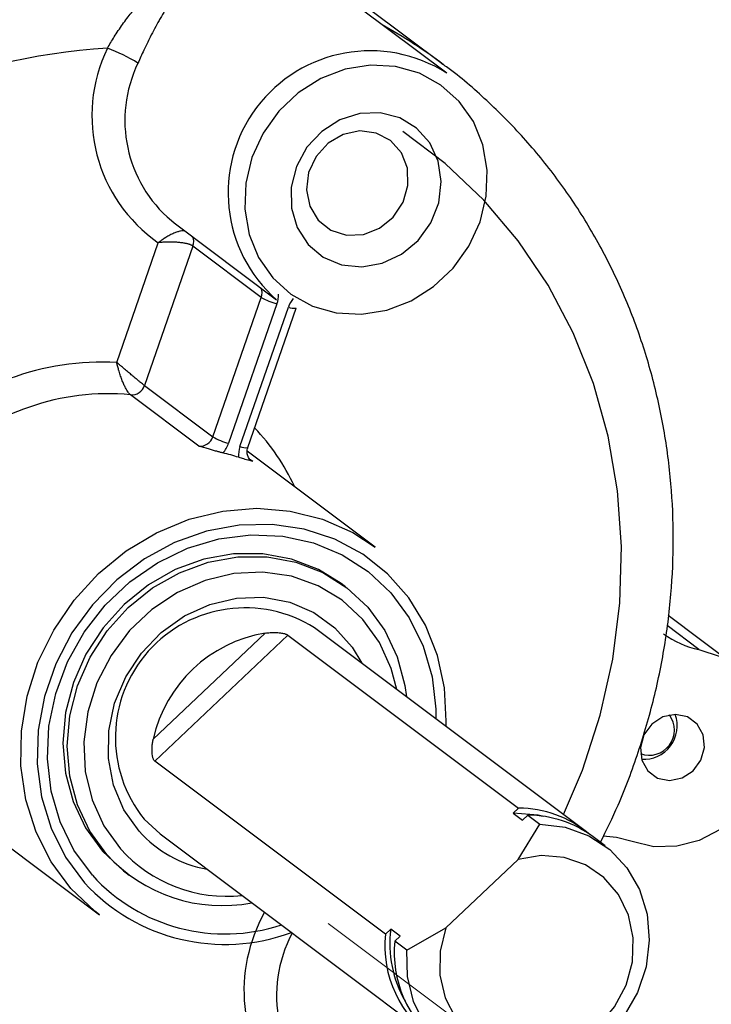
# Model space of a CAD drawing. Units: centimetres. Extents: x -20.5 to 20.5, y -14.3 to 14.3.
# Drawn here: x -14.4 to -13.1, y 10.3 to 12.2 of the extents above; entities that cross this region are included whole.
import ezdxf
from ezdxf.lldxf.tags import DXFTag

# ---------------------------------------------------------------- set-up
doc = ezdxf.new("R2010")
doc.units = ezdxf.units.CM
doc.header["$MEASUREMENT"] = 0
doc.layers.add('Ebene 1', color=7, linetype='Continuous')
tags = doc.linetypes.add('New Line28', pattern=[20.2, 12.7, -2.5, 2.5, -2.5]).pattern_tags.tags
tags[10:11] = [DXFTag(74, 4), DXFTag(75, 0), DXFTag(340, '0'), DXFTag(46, 1.0), DXFTag(50, 0.0), DXFTag(44, 0.0), DXFTag(45, 0.0)]
tags[8:9] = [DXFTag(74, 4), DXFTag(75, 0), DXFTag(340, '0'), DXFTag(46, 1.0), DXFTag(50, 0.0), DXFTag(44, 0.0), DXFTag(45, 0.0)]
tags[6:7] = [DXFTag(74, 4), DXFTag(75, 0), DXFTag(340, '0'), DXFTag(46, 1.0), DXFTag(50, 0.0), DXFTag(44, 0.0), DXFTag(45, 0.0)]
tags[4:5] = [DXFTag(74, 4), DXFTag(75, 0), DXFTag(340, '0'), DXFTag(46, 1.0), DXFTag(50, 0.0), DXFTag(44, 0.0), DXFTag(45, 0.0)]

msp = doc.modelspace()

# ---------------------------------------------------------------- linework, layer by layer
at = {"layer": 'Ebene 1', "lineweight": 25}
for points in [[(-13.57062, 12.10858), (-13.91069, 12.36378)], [(-13.57672, 12.12505), (-13.79735, 12.29062)], [(-13.90839, 11.71102), (-13.87301, 11.67921), (-13.83125, 11.65627), (-13.78496, 11.64322), (-13.73615, 11.64062), (-13.68696, 11.64859), (-13.63954, 11.66678), (-13.59595, 11.69439), (-13.55811, 11.73022), (-13.52767, 11.7727), (-13.50595, 11.81997), (-13.49392, 11.86997), (-13.49209, 11.92052), (-13.50054, 11.9694), (-13.5189, 12.01448), (-13.54638, 12.05379), (-13.58177, 12.0856), (-13.62352, 12.10854), (-13.66981, 12.12159), (-13.71862, 12.12419), (-13.76781, 12.11622), (-13.81524, 12.09803), (-13.85882, 12.07042), (-13.89666, 12.03459), (-13.92711, 11.99211), (-13.94882, 11.94484), (-13.96086, 11.89483), (-13.96269, 11.84429), (-13.95424, 11.79541), (-13.93587, 11.75033), (-13.90839, 11.71102)], [(-13.83961, 11.77615), (-13.81016, 11.75148), (-13.77457, 11.73652), (-13.73548, 11.73238), (-13.69579, 11.73936), (-13.65845, 11.75696), (-13.62621, 11.78386), (-13.60148, 11.81807), (-13.58609, 11.85705), (-13.58118, 11.89791), (-13.58711, 11.93762), (-13.60345, 11.97323), (-13.62897, 12.00211), (-13.6618, 12.02211), (-13.69949, 12.03175), (-13.73925, 12.03031), (-13.77813, 12.01791), (-13.81325, 11.99545), (-13.84199, 11.96461), (-13.86224, 11.92767), (-13.87249, 11.88738), (-13.87198, 11.84671), (-13.86074, 11.8087), (-13.83961, 11.77615)], [(-13.82, 11.82287), (-13.79526, 11.80345), (-13.76497, 11.79393), (-13.7324, 11.79534), (-13.70108, 11.80754), (-13.67442, 11.82921), (-13.65529, 11.85798), (-13.64577, 11.89075), (-13.64689, 11.92397), (-13.65854, 11.95403), (-13.67944, 11.97767), (-13.70734, 11.99235), (-13.7392, 11.99645), (-13.77159, 11.98955), (-13.80098, 11.97239), (-13.82419, 11.94682), (-13.83871, 11.91562), (-13.84297, 11.88217), (-13.8365, 11.8501), (-13.82, 11.82287)], [(-14.10517, 11.82221), (-14.09981, 11.81806)], [(-14.09981, 11.81806), (-13.90074, 11.66867)], [(-14.21114, 11.54686), (-14.13045, 11.77942)], [(-14.06322, 11.77281), (-14.15721, 11.50191)], [(-13.93051, 11.67322), (-14.06322, 11.77281)], [(-14.0245, 11.40232), (-13.93051, 11.67322)], [(-13.90007, 11.66075), (-13.99406, 11.38985)], [(-13.97192, 11.38361), (-13.87793, 11.65451)], [(-13.95659, 11.38164), (-13.86261, 11.65254)], [(-14.15721, 11.50191), (-14.0245, 11.40232)], [(-14.05175, 11.38455), (-14.18446, 11.48414)], [(-13.70919, 11.18832), (-13.95772, 11.37482)], [(-14.30013, 10.52547), (-14.33837, 10.577), (-14.36771, 10.63479), (-14.38743, 10.69742), (-14.39705, 10.76335), (-14.39632, 10.83096), (-14.38527, 10.89857), (-14.36417, 10.96453), (-14.33354, 11.02722), (-14.29412, 11.08508), (-14.2469, 11.13669), (-14.19304, 11.18079), (-14.13385, 11.21628), (-14.07081, 11.2423), (-14.00545, 11.2582), (-13.9394, 11.26359), (-13.87427, 11.25833), (-13.81167, 11.24257), (-13.75315, 11.21668), (-13.70919, 11.18832)], [(-14.25835, 10.55095), (-14.29422, 10.59974), (-14.3212, 10.65467), (-14.33858, 10.71425), (-14.34586, 10.77686), (-14.34286, 10.84079), (-14.32965, 10.90429), (-14.3066, 10.96563), (-14.27433, 11.02314), (-14.23373, 11.07525), (-14.1859, 11.12054), (-14.13214, 11.15777), (-14.07393, 11.18593), (-14.01285, 11.20424), (-13.95056, 11.21222), (-13.88877, 11.20964), (-13.82917, 11.19657), (-13.77337, 11.17337), (-13.7229, 11.14068), (-13.67913, 11.09937), (-13.64327, 11.05059), (-13.61628, 10.99566), (-13.59891, 10.93608), (-13.59162, 10.87347), (-13.59144, 10.85459)], [(-13.77526, 11.11756), (-13.8196, 11.14498), (-13.8717, 11.16513), (-13.92726, 11.17533), (-13.98458, 11.17527), (-14.04193, 11.16495), (-14.09755, 11.14469), (-14.14977, 11.11509), (-14.19699, 11.07707), (-14.23778, 11.03176), (-14.2709, 10.98056), (-14.29534, 10.92502), (-14.31036, 10.86682), (-14.31551, 10.80773), (-14.31062, 10.74955), (-14.29585, 10.69405), (-14.27164, 10.6429), (-14.23874, 10.59768)], [(-14.23045, 10.59145), (-14.26335, 10.63668), (-14.28755, 10.68782), (-14.30232, 10.74333), (-14.30721, 10.80151), (-14.30207, 10.86059), (-14.28704, 10.91879), (-14.2626, 10.97434), (-14.22948, 11.02554), (-14.1887, 11.07084), (-14.14148, 11.10887), (-14.08926, 11.13846), (-14.03363, 11.15873), (-13.97629, 11.16905), (-13.91897, 11.16911), (-13.86341, 11.1589), (-13.8113, 11.13875), (-13.76423, 11.10926), (-13.72363, 11.07132), (-13.69072, 11.0261), (-13.66652, 10.97495), (-13.65175, 10.91945), (-13.64871, 10.89757)], [(-13.66755, 10.91171), (-13.67832, 10.95259), (-13.70133, 11.00331), (-13.73343, 11.04796), (-13.77355, 11.08502), (-13.82032, 11.11324), (-13.87214, 11.13164), (-13.92726, 11.13961), (-13.98378, 11.13687), (-14.03979, 11.12351), (-14.09338, 11.1), (-14.14273, 11.06712), (-14.18616, 11.02601), (-14.22218, 10.97806), (-14.24956, 10.9249), (-14.26739, 10.86834), (-14.27505, 10.81031), (-14.27227, 10.75279), (-14.25916, 10.69774), (-14.23616, 10.64702), (-14.20405, 10.60237), (-14.20405, 10.60237)], [(-13.76696, 11.11133), (-13.77526, 11.11756)], [(-14.16785, 10.63664), (-14.19725, 10.67838), (-14.2173, 10.72612), (-14.22717, 10.77791), (-14.22646, 10.83164), (-14.2152, 10.88511), (-14.19384, 10.93612), (-14.16328, 10.98259), (-14.12475, 11.02261), (-14.07983, 11.05455), (-14.03036, 11.0771), (-13.97838, 11.08934), (-13.92599, 11.09076), (-13.87536, 11.0813), (-13.82855, 11.06136), (-13.78748, 11.03175), (-13.75383, 10.99368), (-13.73531, 10.96256)], [(-13.01228, 10.95913), (-13.14055, 11.05538)], [(-14.14023, 10.8156), (-13.92303, 11.02125)], [(-13.87895, 11.01749), (-14.13748, 10.77271)], [(-13.87895, 11.01749), (-13.43105, 10.68138)], [(-13.30444, 10.63922), (-13.82698, 11.03135)], [(-13.08084, 10.98953), (-13.03998, 10.97596), (-13.00419, 10.95265), (-12.97546, 10.92091), (-12.95535, 10.88246), (-12.94499, 10.83943), (-12.94493, 10.79419), (-12.95518, 10.74922), (-12.97518, 10.70699), (-13.00382, 10.66984), (-13.03954, 10.63981), (-13.08036, 10.61854), (-13.12404, 10.60721), (-13.16818, 10.60644), (-13.21034, 10.61628)], [(-13.18029, 10.75375), (-13.16131, 10.73986), (-13.13791, 10.735), (-13.11367, 10.73991), (-13.09226, 10.75384), (-13.07696, 10.77467), (-13.07008, 10.79923), (-13.07268, 10.82378), (-13.08436, 10.84458), (-13.10334, 10.85847), (-13.12674, 10.86333), (-13.15098, 10.85842), (-13.17239, 10.84449), (-13.1877, 10.82366), (-13.19457, 10.7991), (-13.19197, 10.77455), (-13.18029, 10.75375)], [(-13.68958, 10.43659), (-14.13748, 10.77271)], [(-14.54348, 10.69853), (-14.24488, 10.47446)], [(-13.43105, 10.68138), (-13.4414, 10.67158)], [(-13.4414, 10.67158), (-13.42316, 10.65788)], [(-13.38181, 10.66524), (-13.39303, 10.66776), (-13.4414, 10.67158)], [(-14.15804, 10.66001), (-14.12709, 10.63143)], [(-13.38958, 10.65026), (-13.34044, 10.64431), (-13.29458, 10.62766), (-13.2541, 10.60106), (-13.22081, 10.56571), (-13.19624, 10.52323), (-13.18149, 10.47553), (-13.17723, 10.42477), (-13.18366, 10.37327), (-13.20049, 10.32334), (-13.22694, 10.27725), (-13.26183, 10.2371), (-13.30357, 10.2047), (-13.35027, 10.18152), (-13.39982, 10.1686), (-13.44996, 10.16655), (-13.49843, 10.17544), (-13.54303, 10.19488), (-13.58173, 10.22399), (-13.61279, 10.26144), (-13.6348, 10.30554), (-13.64675, 10.35428), (-13.64811, 10.40547)], [(-13.43215, 10.58179), (-13.38958, 10.65026)], [(-13.42316, 10.65788), (-13.41281, 10.66768)], [(-13.41281, 10.66768), (-13.38958, 10.65026)], [(-14.12709, 10.63143), (-13.60454, 10.2393)], [(-13.26296, 10.6081), (-13.28619, 10.62552)], [(-13.21034, 10.61628), (-13.2408, 10.62449), (-13.26717, 10.62705)], [(-14.23874, 10.59768), (-14.19814, 10.55974), (-14.19541, 10.55767)], [(-13.57236, 10.44904), (-13.58351, 10.40331), (-13.58396, 10.35715), (-13.5737, 10.31319), (-13.5533, 10.27395), (-13.52394, 10.24167), (-13.48728, 10.21819), (-13.44544, 10.20485), (-13.40079, 10.20243), (-13.35589, 10.21105), (-13.31331, 10.23022), (-13.27548, 10.25886), (-13.24456, 10.29531), (-13.22233, 10.33751), (-13.21005, 10.38302), (-13.20842, 10.42927), (-13.21753, 10.47359), (-13.23688, 10.51346), (-13.26534, 10.5466), (-13.3013, 10.57111), (-13.34269, 10.5856), (-13.38716, 10.58922), (-13.43215, 10.58179)], [(-13.43215, 10.58179), (-13.57236, 10.44904)], [(-14.19541, 10.55767), (-14.18711, 10.55144)], [(-14.24488, 10.47446), (-14.25394, 10.48148), (-14.30013, 10.52547)], [(-13.67923, 10.44639), (-13.68958, 10.43659)], [(-13.66099, 10.4327), (-13.67923, 10.44639)], [(-13.64811, 10.40547), (-13.57236, 10.44904)], [(-13.67134, 10.4229), (-13.66099, 10.4327)], [(-13.64811, 10.40547), (-13.67134, 10.4229)]]:
    msp.add_lwpolyline(points, dxfattribs=at)
at = {"layer": 'Ebene 1', "color": 8, "lineweight": 25}
for points in [[(-13.34389, 10.66882), (-13.30726, 10.75528), (-13.27253, 10.86179), (-13.24812, 10.97039), (-13.2343, 11.07997), (-13.23119, 11.18943), (-13.23882, 11.29766), (-13.25713, 11.40356), (-13.28593, 11.50606), (-13.32492, 11.60412), (-13.37371, 11.69675), (-13.43181, 11.78301), (-13.49862, 11.86203), (-13.57347, 11.933), (-13.65561, 11.99521)], [(-13.95071, 11.35784), (-13.94691, 11.35499)], [(-13.95093, 11.35735), (-13.95046, 11.35701), (-13.94691, 11.35499)], [(-13.57194, 10.83996), (-13.57152, 10.85021), (-13.57481, 10.9152), (-13.5883, 10.97787), (-13.61164, 11.03658), (-13.64424, 11.08982), (-13.68523, 11.1362), (-13.73357, 11.17452), (-13.788, 11.2038), (-13.84712, 11.22327), (-13.90938, 11.23243), (-13.97318, 11.23104), (-14.03686, 11.21914), (-14.09878, 11.19704), (-14.15733, 11.1653), (-14.211, 11.12476), (-14.25839, 11.07645), (-14.29829, 11.02164), (-14.32964, 10.96174), (-14.35165, 10.8983), (-14.36374, 10.83297), (-14.36561, 10.76744), (-14.35719, 10.7034), (-14.33871, 10.64251), (-14.31065, 10.58636), (-14.27374, 10.53639), (-14.27374, 10.53639)], [(-13.08084, 10.98953), (-13.1428, 11.03602)]]:
    msp.add_lwpolyline(points, dxfattribs=at)
at = {"layer": 'Ebene 1', "linetype": 'New Line28', "lineweight": 18}
msp.add_lwpolyline([(-13.28162, 10.06767), (-13.80063, 10.45714)], dxfattribs=at)
at = {"layer": 'Ebene 1', "lineweight": 25}
for points, knots in [([(-14.07491, 12.33524), (-14.07247, 12.33279), (-14.07003, 12.33034), (-14.06892, 12.32744), (-14.06854, 12.32645), (-14.06831, 12.32541), (-14.06818, 12.32433), (-14.068, 12.32296), (-14.06797, 12.32155), (-14.06808, 12.32008), (-14.06832, 12.31709), (-14.06914, 12.3139), (-14.07039, 12.31051), (-14.07102, 12.30879), (-14.07176, 12.30703), (-14.0726, 12.30522), (-14.07326, 12.30377), (-14.07399, 12.30228), (-14.07477, 12.30076), (-14.07634, 12.29772), (-14.07811, 12.29455), (-14.08004, 12.29124), (-14.082, 12.2879), (-14.08412, 12.28442), (-14.08636, 12.28081), (-14.08863, 12.27715), (-14.09102, 12.27336), (-14.09351, 12.26942), (-14.09476, 12.26744), (-14.09603, 12.26543), (-14.09733, 12.26338), (-14.09861, 12.26136), (-14.0999, 12.2593), (-14.10122, 12.25721), (-14.10386, 12.253), (-14.10657, 12.24865), (-14.10933, 12.24415), (-14.11213, 12.2396), (-14.11498, 12.23489), (-14.11787, 12.23003), (-14.12079, 12.2251), (-14.12375, 12.22002), (-14.12672, 12.21479), (-14.12821, 12.21216), (-14.12971, 12.20949), (-14.13121, 12.20678), (-14.13406, 12.20165), (-14.13691, 12.19639), (-14.13975, 12.19101), (-14.14262, 12.18557), (-14.14549, 12.18001), (-14.14833, 12.17435), (-14.1518, 12.16741), (-14.15524, 12.16031), (-14.15862, 12.15313), (-14.16055, 12.14901), (-14.16247, 12.14487), (-14.16434, 12.14071), (-14.16623, 12.13652), (-14.16808, 12.13232), (-14.16994, 12.12812)], [0, 0, 0, 0, 1, 1, 1, 2, 2, 2, 3, 3, 3, 4, 4, 4, 5, 5, 5, 6, 6, 6, 7, 7, 7, 8, 8, 8, 9, 9, 9, 10, 10, 10, 11, 11, 11, 12, 12, 12, 13, 13, 13, 14, 14, 14, 15, 15, 15, 16, 16, 16, 17, 17, 17, 18, 18, 18, 19, 19, 19, 20, 20, 20, 20]), ([(-14.22929, 12.15696), (-14.22496, 12.16441), (-14.22062, 12.17186), (-14.21609, 12.17913), (-14.21091, 12.18742), (-14.20547, 12.19546), (-14.19994, 12.20321), (-14.19426, 12.21115), (-14.18849, 12.21879), (-14.18267, 12.22608), (-14.17547, 12.23509), (-14.1682, 12.24358), (-14.161, 12.25155), (-14.15363, 12.2597), (-14.14634, 12.2673), (-14.13929, 12.27439), (-14.13284, 12.28087), (-14.1266, 12.28692), (-14.12076, 12.29258), (-14.11481, 12.29836), (-14.10928, 12.30373), (-14.10471, 12.30873), (-14.10223, 12.31144), (-14.10003, 12.31403), (-14.09829, 12.31652), (-14.0965, 12.31907), (-14.0952, 12.32151), (-14.09468, 12.32379), (-14.09441, 12.32503), (-14.09436, 12.32622), (-14.09459, 12.32735), (-14.09483, 12.32852), (-14.09536, 12.32962), (-14.09627, 12.33062), (-14.09675, 12.33114), (-14.09733, 12.33163), (-14.0979, 12.33212)], [0, 0, 0, 0, 1, 1, 1, 2, 2, 2, 3, 3, 3, 4, 4, 4, 5, 5, 5, 6, 6, 6, 7, 7, 7, 8, 8, 8, 9, 9, 9, 10, 10, 10, 11, 11, 11, 12, 12, 12, 12]), ([(-13.57062, 12.10858), (-13.6922, 12.18634), (-13.85316, 12.15721), (-13.93978, 12.04179), (-14.0264, 11.92636), (-14.00938, 11.76367), (-13.90074, 11.66867)], [0, 0, 0, 0, 1, 1, 1, 2, 2, 2, 2]), ([(-13.27214, 10.61498), (-13.26038, 10.63883), (-13.24861, 10.66267), (-13.23792, 10.68695), (-13.22309, 10.7206), (-13.21031, 10.7551), (-13.1988, 10.78991), (-13.18729, 10.82472), (-13.17704, 10.85986), (-13.16832, 10.89529), (-13.15961, 10.93071), (-13.15242, 10.96642), (-13.14673, 11.00228), (-13.14104, 11.03811), (-13.13684, 11.07408), (-13.13418, 11.11006), (-13.13152, 11.14601), (-13.13039, 11.18198), (-13.13079, 11.21781), (-13.13119, 11.25362), (-13.13312, 11.2893), (-13.13658, 11.32472), (-13.14004, 11.3601), (-13.14502, 11.39522), (-13.15151, 11.42995), (-13.15799, 11.46464), (-13.16598, 11.49893), (-13.17545, 11.5327), (-13.18491, 11.56642), (-13.19584, 11.59963), (-13.20822, 11.63218), (-13.22058, 11.66469), (-13.23437, 11.69655), (-13.24955, 11.72763), (-13.26471, 11.75868), (-13.28124, 11.78896), (-13.29911, 11.81834), (-13.31696, 11.84768), (-13.33612, 11.87612), (-13.35651, 11.9036), (-13.37688, 11.93105), (-13.39846, 11.95754), (-13.4213, 11.9828), (-13.44412, 12.00804), (-13.46819, 12.03204), (-13.49298, 12.05535), (-13.51774, 12.07864), (-13.54323, 12.10124), (-13.57099, 12.12072), (-13.57414, 12.12293), (-13.57732, 12.12511), (-13.5805, 12.12728)], [0, 0, 0, 0, 1, 1, 1, 2, 2, 2, 3, 3, 3, 4, 4, 4, 5, 5, 5, 6, 6, 6, 7, 7, 7, 8, 8, 8, 9, 9, 9, 10, 10, 10, 11, 11, 11, 12, 12, 12, 13, 13, 13, 14, 14, 14, 15, 15, 15, 16, 16, 16, 17, 17, 17, 17]), ([(-14.06322, 11.77281), (-14.06363, 11.77309), (-14.06404, 11.77338), (-14.0645, 11.77366), (-14.06496, 11.77394), (-14.06547, 11.77421), (-14.06602, 11.77448), (-14.06658, 11.77475), (-14.06718, 11.77501), (-14.06781, 11.77527), (-14.06845, 11.77553), (-14.06913, 11.77578), (-14.06984, 11.77602), (-14.07051, 11.77624), (-14.07122, 11.77646), (-14.07195, 11.77667), (-14.07268, 11.77689), (-14.07345, 11.77709), (-14.07424, 11.77729), (-14.07505, 11.77749), (-14.07588, 11.77768), (-14.07674, 11.77786), (-14.07761, 11.77804), (-14.0785, 11.77822), (-14.07942, 11.77838), (-14.08053, 11.77858), (-14.08169, 11.77877), (-14.08287, 11.77894), (-14.08406, 11.77912), (-14.08528, 11.77928), (-14.08653, 11.77943), (-14.08781, 11.77958), (-14.08912, 11.77971), (-14.09045, 11.77983), (-14.09178, 11.77995), (-14.09314, 11.78006), (-14.09452, 11.78015), (-14.09611, 11.78026), (-14.09771, 11.78034), (-14.09934, 11.78041), (-14.10098, 11.78047), (-14.10263, 11.78052), (-14.1043, 11.78055), (-14.10601, 11.78058), (-14.10773, 11.78058), (-14.10945, 11.78057), (-14.11119, 11.78056), (-14.11293, 11.78052), (-14.11467, 11.78047), (-14.11587, 11.78043), (-14.11707, 11.78039), (-14.11827, 11.78033), (-14.11947, 11.78027), (-14.12066, 11.78021), (-14.12185, 11.78013), (-14.12314, 11.78005), (-14.12441, 11.77996), (-14.12568, 11.77986), (-14.12638, 11.7798), (-14.12708, 11.77974), (-14.12778, 11.77968), (-14.12817, 11.77964), (-14.12857, 11.77961), (-14.12896, 11.77957), (-14.12917, 11.77955), (-14.12939, 11.77953), (-14.12961, 11.7795), (-14.12973, 11.77949), (-14.12986, 11.77948), (-14.12998, 11.77947), (-14.13002, 11.77946), (-14.13005, 11.77946), (-14.13009, 11.77946), (-14.13011, 11.77945), (-14.13013, 11.77945), (-14.13015, 11.77945), (-14.13025, 11.77944), (-14.13035, 11.77943), (-14.13045, 11.77942)], [0, 0, 0, 0, 1, 1, 1, 2, 2, 2, 3, 3, 3, 4, 4, 4, 5, 5, 5, 6, 6, 6, 7, 7, 7, 8, 8, 8, 9, 9, 9, 10, 10, 10, 11, 11, 11, 12, 12, 12, 13, 13, 13, 14, 14, 14, 15, 15, 15, 16, 16, 16, 17, 17, 17, 18, 18, 18, 19, 19, 19, 20, 20, 20, 21, 21, 21, 22, 22, 22, 23, 23, 23, 24, 24, 24, 25, 25, 25, 26, 26, 26, 26]), ([(-14.21114, 11.54686), (-14.35391, 11.55437), (-14.4935, 11.50298), (-14.59732, 11.40468), (-14.70113, 11.30639), (-14.76007, 11.16981), (-14.76036, 11.02684)], [0, 0, 0, 0, 1, 1, 1, 2, 2, 2, 2]), ([(-14.18446, 11.48414), (-14.18523, 11.4848), (-14.186, 11.48545), (-14.1868, 11.4863), (-14.18762, 11.48717), (-14.18846, 11.48824), (-14.18931, 11.48944), (-14.19012, 11.49057), (-14.19092, 11.49181), (-14.19174, 11.49316), (-14.19257, 11.49454), (-14.1934, 11.49604), (-14.19423, 11.49763), (-14.19526, 11.49963), (-14.19629, 11.50177), (-14.1973, 11.50403), (-14.19834, 11.50635), (-14.19936, 11.5088), (-14.20035, 11.51133), (-14.20148, 11.51421), (-14.20257, 11.51719), (-14.20361, 11.52024), (-14.20468, 11.52338), (-14.20571, 11.52659), (-14.20666, 11.5298), (-14.20676, 11.53011), (-14.20685, 11.53042), (-14.20694, 11.53073), (-14.20768, 11.53325), (-14.20838, 11.53576), (-14.20904, 11.53826), (-14.20938, 11.53957), (-14.20971, 11.54087), (-14.21003, 11.54217), (-14.21021, 11.54287), (-14.21038, 11.54357), (-14.21054, 11.54428), (-14.21063, 11.54466), (-14.21072, 11.54505), (-14.21081, 11.54543), (-14.21086, 11.54564), (-14.21091, 11.54586), (-14.21096, 11.54607), (-14.211, 11.54623), (-14.21104, 11.5464), (-14.21107, 11.54656), (-14.2111, 11.54666), (-14.21112, 11.54676), (-14.21114, 11.54686)], [0, 0, 0, 0, 1, 1, 1, 2, 2, 2, 3, 3, 3, 4, 4, 4, 5, 5, 5, 6, 6, 6, 7, 7, 7, 8, 8, 8, 9, 9, 9, 10, 10, 10, 11, 11, 11, 12, 12, 12, 13, 13, 13, 14, 14, 14, 15, 15, 15, 16, 16, 16, 16]), ([(-14.15721, 11.50191), (-14.15803, 11.50254), (-14.15885, 11.50316), (-14.15981, 11.50391), (-14.1608, 11.50468), (-14.16192, 11.50557), (-14.16313, 11.50654), (-14.16427, 11.50746), (-14.16549, 11.50845), (-14.16678, 11.5095), (-14.1681, 11.51057), (-14.16949, 11.51172), (-14.17094, 11.51292), (-14.17276, 11.51442), (-14.17467, 11.516), (-14.17664, 11.51765), (-14.17867, 11.51934), (-14.18077, 11.5211), (-14.18291, 11.5229), (-14.18533, 11.52493), (-14.18779, 11.52701), (-14.19027, 11.52911), (-14.19283, 11.53127), (-14.1954, 11.53345), (-14.19794, 11.53561), (-14.1982, 11.53583), (-14.19846, 11.53605), (-14.19872, 11.53627), (-14.20069, 11.53794), (-14.20264, 11.5396), (-14.20455, 11.54124), (-14.20557, 11.5421), (-14.20657, 11.54295), (-14.20756, 11.5438), (-14.2081, 11.54426), (-14.20864, 11.54472), (-14.20917, 11.54518), (-14.20947, 11.54543), (-14.20976, 11.54568), (-14.21005, 11.54593), (-14.21021, 11.54607), (-14.21038, 11.54621), (-14.21054, 11.54634), (-14.21066, 11.54645), (-14.21079, 11.54656), (-14.21092, 11.54667), (-14.21099, 11.54673), (-14.21107, 11.54679), (-14.21114, 11.54686)], [0, 0, 0, 0, 1, 1, 1, 2, 2, 2, 3, 3, 3, 4, 4, 4, 5, 5, 5, 6, 6, 6, 7, 7, 7, 8, 8, 8, 9, 9, 9, 10, 10, 10, 11, 11, 11, 12, 12, 12, 13, 13, 13, 14, 14, 14, 15, 15, 15, 16, 16, 16, 16]), ([(-14.18446, 11.48414), (-14.31882, 11.49646), (-14.45199, 11.45035), (-14.54997, 11.35758), (-14.64794, 11.26481), (-14.70125, 11.13436), (-14.69628, 10.99953)], [0, 0, 0, 0, 1, 1, 1, 2, 2, 2, 2]), ([(-14.0051, 11.37122), (-14.00702, 11.37169), (-14.00894, 11.37216), (-14.01092, 11.37266), (-14.01296, 11.37318), (-14.01506, 11.37374), (-14.01715, 11.37431), (-14.01982, 11.37503), (-14.02249, 11.37578), (-14.02513, 11.37654), (-14.02783, 11.37732), (-14.0305, 11.3781), (-14.03313, 11.37889), (-14.03629, 11.37983), (-14.03938, 11.38078), (-14.04243, 11.38171), (-14.0455, 11.38265), (-14.04852, 11.38358), (-14.05155, 11.38449), (-14.05162, 11.38451), (-14.05168, 11.38453), (-14.05175, 11.38455)], [0, 0, 0, 0, 1, 1, 1, 2, 2, 2, 3, 3, 3, 4, 4, 4, 5, 5, 5, 6, 6, 6, 7, 7, 7, 7]), ([(-13.95092, 11.35737), (-13.95097, 11.3574), (-13.95102, 11.35743), (-13.95107, 11.35746), (-13.9534, 11.35885), (-13.95504, 11.36123), (-13.95624, 11.36404), (-13.95719, 11.36628), (-13.95787, 11.36879), (-13.95805, 11.37158), (-13.95821, 11.37407), (-13.95797, 11.37678), (-13.95725, 11.37946), (-13.95706, 11.38019), (-13.95682, 11.38091), (-13.95659, 11.38164)], [0, 0, 0, 0, 1, 1, 1, 2, 2, 2, 3, 3, 3, 4, 4, 4, 5, 5, 5, 5]), ([(-13.94691, 11.35499), (-13.94693, 11.35499), (-13.94696, 11.355), (-13.94698, 11.35501), (-13.94816, 11.35528), (-13.94935, 11.35554), (-13.95065, 11.35583), (-13.95194, 11.35612), (-13.95335, 11.35645), (-13.95494, 11.35684), (-13.95623, 11.35716), (-13.95763, 11.35752), (-13.95921, 11.35795), (-13.96082, 11.35839), (-13.9626, 11.3589), (-13.96456, 11.35948), (-13.96601, 11.35991), (-13.96756, 11.36038), (-13.96922, 11.3609), (-13.97094, 11.36144), (-13.97278, 11.36203), (-13.97462, 11.36263)], [0, 0, 0, 0, 1, 1, 1, 2, 2, 2, 3, 3, 3, 4, 4, 4, 5, 5, 5, 6, 6, 6, 7, 7, 7, 7]), ([(-13.82698, 11.03135), (-13.93123, 11.0972), (-14.06781, 11.078), (-14.14987, 10.98596), (-14.23192, 10.89392), (-14.23538, 10.75604), (-14.15804, 10.66001)], [0, 0, 0, 0, 1, 1, 1, 2, 2, 2, 2]), ([(-13.92303, 11.02125), (-13.91987, 11.02164), (-13.91672, 11.02202), (-13.91348, 11.02224), (-13.91014, 11.02246), (-13.90672, 11.02251), (-13.90331, 11.0224), (-13.90162, 11.02235), (-13.89994, 11.02226), (-13.89827, 11.02212), (-13.89657, 11.02199), (-13.89489, 11.02181), (-13.89325, 11.02159), (-13.89194, 11.02141), (-13.89066, 11.02121), (-13.88942, 11.02098), (-13.88815, 11.02074), (-13.88694, 11.02048), (-13.8858, 11.02019), (-13.88492, 11.01996), (-13.88409, 11.01973), (-13.88331, 11.01948), (-13.88252, 11.01923), (-13.88178, 11.01896), (-13.88115, 11.01869), (-13.88026, 11.0183), (-13.87961, 11.01789), (-13.87895, 11.01749)], [0, 0, 0, 0, 1, 1, 1, 2, 2, 2, 3, 3, 3, 4, 4, 4, 5, 5, 5, 6, 6, 6, 7, 7, 7, 8, 8, 8, 9, 9, 9, 9]), ([(-13.19452, 10.78713), (-13.17419, 10.77955), (-13.15129, 10.78627), (-13.13827, 10.80362), (-13.12525, 10.82098), (-13.1252, 10.84484), (-13.13815, 10.86225)], [0, 0, 0, 0, 1, 1, 1, 2, 2, 2, 2]), ([(-13.19247, 10.7762), (-13.17054, 10.77474), (-13.14936, 10.78446), (-13.13616, 10.80204), (-13.12297, 10.81962), (-13.11956, 10.84268), (-13.12709, 10.86333)], [0, 0, 0, 0, 1, 1, 1, 2, 2, 2, 2]), ([(-14.13748, 10.77271), (-14.13784, 10.77303), (-14.1382, 10.77336), (-14.13854, 10.7738), (-14.13889, 10.77426), (-14.13923, 10.77484), (-14.13955, 10.7755), (-14.13985, 10.77613), (-14.14014, 10.77683), (-14.14041, 10.77759), (-14.14068, 10.77837), (-14.14093, 10.77922), (-14.14116, 10.78011), (-14.14146, 10.7813), (-14.14171, 10.78257), (-14.14193, 10.78389), (-14.14214, 10.78525), (-14.14231, 10.78667), (-14.14244, 10.78812), (-14.14261, 10.79013), (-14.14269, 10.79219), (-14.14269, 10.79428), (-14.1427, 10.79642), (-14.14261, 10.79859), (-14.14246, 10.80075), (-14.14228, 10.80324), (-14.14201, 10.80573), (-14.14163, 10.80818), (-14.14124, 10.81068), (-14.14074, 10.81314), (-14.14023, 10.8156)], [0, 0, 0, 0, 1, 1, 1, 2, 2, 2, 3, 3, 3, 4, 4, 4, 5, 5, 5, 6, 6, 6, 7, 7, 7, 8, 8, 8, 9, 9, 9, 10, 10, 10, 10])]:
    msp.add_open_spline(points, degree=3, knots=knots, dxfattribs=at)
at = {"layer": 'Ebene 1', "color": 8, "lineweight": 25}
for points in [[(-13.57672, 12.12505), (-13.61456, 12.15345), (-13.65427, 12.17927), (-13.69557, 12.20235)], [(-14.16994, 12.12812), (-14.22065, 12.02332), (-14.19401, 11.89747), (-14.10517, 11.82221)], [(-14.06322, 11.77281), (-14.06106, 11.77878), (-14.06133, 11.78537), (-14.06396, 11.79115)], [(-13.93051, 11.67322), (-13.92834, 11.67919), (-13.9286, 11.68578), (-13.93125, 11.69156)], [(-13.87793, 11.65451), (-13.87315, 11.65229), (-13.86779, 11.6516), (-13.86261, 11.65254)], [(-13.86639, 11.30628), (-13.88572, 11.34799), (-13.91175, 11.38626), (-13.94344, 11.41956)], [(-13.97192, 11.38361), (-13.96713, 11.38139), (-13.96178, 11.3807), (-13.95659, 11.38164)], [(-14.27374, 10.53639), (-14.17192, 10.42552), (-14.01307, 10.38742), (-13.87204, 10.44004)], [(-13.92411, 10.47911), (-13.98815, 10.36512), (-13.97446, 10.22332), (-13.8898, 10.12368)], [(-13.87046, 10.43885), (-13.92869, 10.32994), (-13.90154, 10.19505), (-13.80572, 10.11714)]]:
    msp.add_open_spline(points, degree=3, dxfattribs=at)
at = {"layer": 'Ebene 1', "lineweight": 25}
for points in [[(-14.22929, 12.15696), (-14.8088, 12.12236), (-15.27972, 11.67648), (-15.3459, 11.09971)], [(-14.22929, 12.15696), (-14.2938, 12.02394), (-14.25186, 11.86376), (-14.13045, 11.77942)], [(-14.16994, 12.12812), (-14.18866, 12.13977), (-14.20855, 12.14944), (-14.22929, 12.15696)], [(-13.93051, 11.67322), (-13.92099, 11.66768), (-13.91075, 11.66348), (-13.90007, 11.66075)], [(-13.90007, 11.66075), (-13.89798, 11.66672), (-13.89702, 11.67303), (-13.89722, 11.67936)], [(-13.86851, 11.67126), (-13.87262, 11.66628), (-13.87581, 11.66061), (-13.87793, 11.65451)], [(-14.18446, 11.48414), (-14.17233, 11.48295), (-14.16101, 11.49033), (-14.15721, 11.50191)], [(-14.05175, 11.38455), (-14.03962, 11.38336), (-14.0283, 11.39074), (-14.0245, 11.40232)], [(-14.0245, 11.40232), (-14.01498, 11.39678), (-14.00473, 11.39258), (-13.99406, 11.38985)], [(-14.0051, 11.37122), (-14.00021, 11.37663), (-13.99646, 11.38297), (-13.99406, 11.38985)], [(-13.97192, 11.38361), (-13.97428, 11.37688), (-13.9752, 11.36973), (-13.97462, 11.36263)], [(-13.97462, 11.36263), (-13.98466, 11.36591), (-13.99483, 11.36878), (-14.0051, 11.37122)], [(-13.92303, 11.02125), (-14.0306, 11.00343), (-14.11656, 10.92204), (-14.14023, 10.8156)], [(-13.14941, 11.01993), (-13.12914, 11.00475), (-13.1057, 10.99436), (-13.08084, 10.98953)], [(-13.2955, 10.63212), (-13.33353, 10.66389), (-13.3815, 10.68132), (-13.43105, 10.68138)], [(-13.28619, 10.62552), (-13.32279, 10.65278), (-13.36717, 10.66755), (-13.41281, 10.66768)], [(-14.16785, 10.63664), (-14.13331, 10.59775), (-14.08664, 10.57167), (-14.03542, 10.56264)], [(-14.20405, 10.60237), (-14.14438, 10.53596), (-14.05643, 10.50226), (-13.96766, 10.51179)], [(-14.23045, 10.59145), (-14.15951, 10.51298), (-14.05265, 10.47739), (-13.94882, 10.49765)], [(-14.25835, 10.55095), (-14.16594, 10.44905), (-14.02209, 10.41129), (-13.89155, 10.45467)], [(-13.67923, 10.44639), (-13.68542, 10.39789), (-13.67556, 10.34869), (-13.65115, 10.30631)], [(-13.68958, 10.43659), (-13.69769, 10.35651), (-13.66152, 10.27836), (-13.59523, 10.2327)], [(-13.67134, 10.4229), (-13.67896, 10.34686), (-13.64681, 10.27227), (-13.5863, 10.22561)]]:
    msp.add_open_spline(points, degree=3, dxfattribs=at)
at = {"layer": 'Ebene 1', "color": 8, "lineweight": 25}
msp.add_open_spline([(-14.07936, 11.80271), (-14.08051, 11.80274), (-14.08166, 11.80277), (-14.08291, 11.80269), (-14.08431, 11.80259), (-14.08584, 11.80234), (-14.08742, 11.802), (-14.08937, 11.80158), (-14.09141, 11.80101), (-14.09353, 11.8003), (-14.09572, 11.79957), (-14.09799, 11.79869), (-14.10032, 11.79767), (-14.10276, 11.7966), (-14.10526, 11.7954), (-14.10779, 11.79407), (-14.11039, 11.7927), (-14.11301, 11.7912), (-14.11563, 11.78961), (-14.11617, 11.78928), (-14.11672, 11.78894), (-14.11726, 11.7886), (-14.1193, 11.78732), (-14.12132, 11.78599), (-14.12332, 11.78461), (-14.12439, 11.78387), (-14.12546, 11.78312), (-14.12651, 11.78236), (-14.1271, 11.78194), (-14.12768, 11.78151), (-14.12825, 11.78108), (-14.12858, 11.78084), (-14.1289, 11.7806), (-14.12922, 11.78036), (-14.1294, 11.78022), (-14.12958, 11.78009), (-14.12976, 11.77995), (-14.12986, 11.77987), (-14.12996, 11.77979), (-14.13007, 11.77972), (-14.13009, 11.7797), (-14.13012, 11.77967), (-14.13015, 11.77965), (-14.13017, 11.77964), (-14.13018, 11.77963), (-14.1302, 11.77961), (-14.13029, 11.77955), (-14.13037, 11.77948), (-14.13045, 11.77942)], degree=3, knots=[0, 0, 0, 0, 1, 1, 1, 2, 2, 2, 3, 3, 3, 4, 4, 4, 5, 5, 5, 6, 6, 6, 7, 7, 7, 8, 8, 8, 9, 9, 9, 10, 10, 10, 11, 11, 11, 12, 12, 12, 13, 13, 13, 14, 14, 14, 15, 15, 15, 16, 16, 16, 16], dxfattribs=at)

doc.saveas('drawing.dxf')
